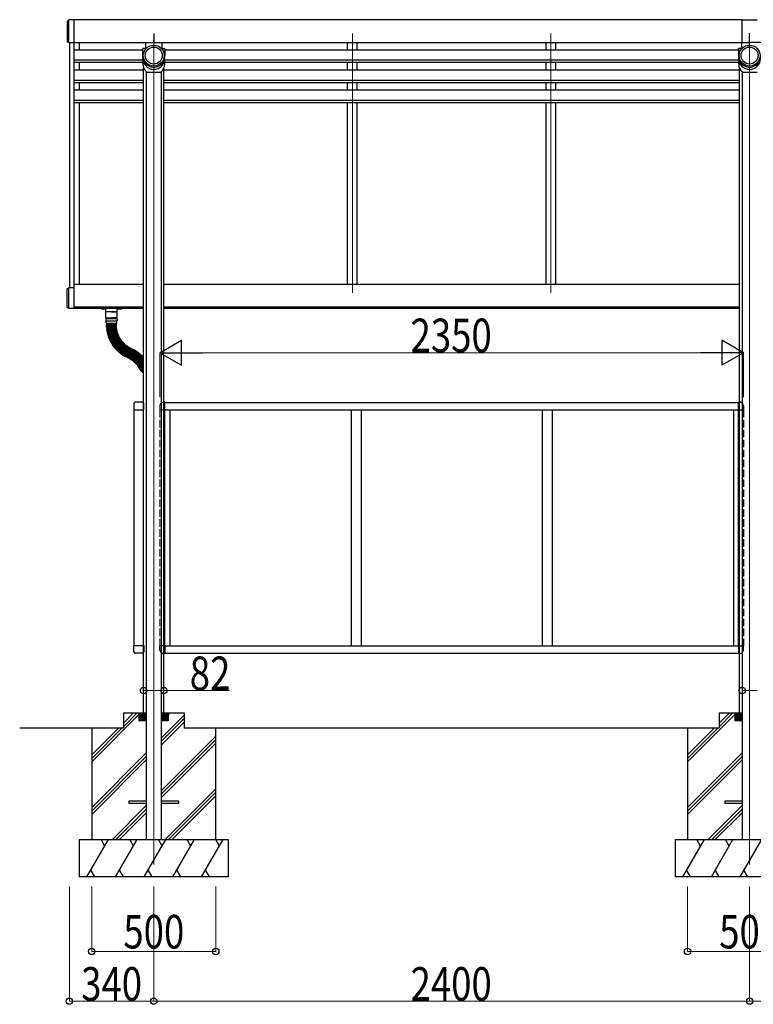
# Model space of a CAD drawing. Units: millimetres. Extents: x 750 to 24840, y 225 to 17385.
# Drawn here: x 9104 to 12059, y 4840 to 8803 of the extents above; entities that cross this region are included whole.
import ezdxf

# ---------------------------------------------------------------- set-up
doc = ezdxf.new("R2010")
doc.units = ezdxf.units.MM
doc.linetypes.add('YCENTER_1', pattern=[13, 10, -1, 1, -1])
doc.linetypes.add('YHIDDEN_1', pattern=[4, 3, -1])
for name, color, linetype, lineweight in [('YKK_12', 2, 'Continuous', 13), ('YKK_13', 4, 'Continuous', 30), ('YKK_A1', 4, 'Continuous', 30), ('YKK_D', 6, 'Continuous', 13), ('ZBLA', 9, 'Continuous', 13)]:
    doc.layers.add(name, color=color, linetype=linetype, lineweight=lineweight)
doc.styles.add('text-b', font='extslim2.shx', dxfattribs={"width": 0.8, "bigfont": 'extfont2.shx'})

msp = doc.modelspace()

# ---------------------------------------------------------------- linework, layer by layer
at = {"layer": 'YKK_12', "ltscale": 20}
for p, q in [((10443.6, 8748.1), (10443.6, 7704.6)), ((11243.6, 8748.1), (11243.6, 7704.6)), ((9643.6, 5403.2), (9643.6, 8711.8)), ((12043.6, 8711.8), (12043.6, 5403.2))]:
    msp.add_line(p, q, dxfattribs=at)
at = {"layer": 'YKK_13'}
for p, q in [((9433.8, 7642.2), (9433.8, 7640.2)), ((9433.8, 7640.2), (9450.8, 7640.2)), ((9450.8, 7628.7), (9450.8, 7642.4)), ((9473.6, 7628.2), (9451.1, 7628.2)), ((9451.1, 7604.2), (9451.1, 7628.2)), ((9496.3, 7628.2), (9451.3, 7628.2)), ((9473.6, 7628.2), (9496.1, 7628.2)), ((9496.1, 7604.2), (9496.1, 7628.2)), ((9496.8, 7628.7), (9496.8, 7642.4)), ((9496.8, 7640.2), (9513.8, 7640.2)), ((9513.8, 7642.2), (9513.8, 7640.2)), ((9496.6, 7599.2), (9450.6, 7599.2)), ((9450.6, 7599.2), (9450.6, 7591.2)), ((9450.6, 7591.2), (9496.6, 7591.2)), ((9452.1, 7603.2), (9473.6, 7603.2)), ((9452.1, 7582.7), (9452.1, 7591.2)), ((9452.6, 7599.2), (9452.6, 7603.2)), ((9452.6, 7603.2), (9494.6, 7603.2)), ((9453.8, 7576.2), (9453.8, 7578.2)), ((9453.8, 7571.2), (9453.8, 7573.2)), ((9493.1, 7580.7), (9454.1, 7580.7)), ((9454.3, 7578.7), (9492.8, 7578.7)), ((9454.3, 7575.7), (9492.8, 7575.7)), ((9454.3, 7573.7), (9492.8, 7573.7)), ((9454.3, 7570.7), (9492.8, 7570.7)), ((9454.4, 7568.9), (9492.8, 7570.2)), ((9456.3, 7580.7), (9456.3, 7578.7)), ((9456.3, 7575.7), (9456.3, 7573.7)), ((9495.1, 7603.2), (9473.6, 7603.2)), ((9490.8, 7580.7), (9490.8, 7578.7)), ((9490.8, 7575.7), (9490.8, 7573.7)), ((9493.3, 7576.2), (9493.3, 7578.2)), ((9493.3, 7571.2), (9493.3, 7573.2)), ((9493.4, 7567.7), (9493.4, 7569.7)), ((9494.6, 7599.2), (9494.6, 7603.2)), ((9495.1, 7582.7), (9495.1, 7591.2)), ((9496.6, 7599.2), (9496.6, 7591.2)), ((9453.9, 7566.4), (9453.9, 7568.4)), ((9454.2, 7561.5), (9454.1, 7563.5)), ((9454.5, 7565.9), (9492.9, 7567.2)), ((9454.7, 7556.6), (9454.5, 7558.6)), ((9454.6, 7564), (9493, 7566.7)), ((9454.8, 7561), (9493.2, 7563.7)), ((9454.9, 7559.2), (9493.2, 7563.2)), ((9455.3, 7551.8), (9455, 7553.8)), ((9455.2, 7556.2), (9493.5, 7560.2)), ((9455.5, 7554.4), (9493.6, 7559.7)), ((9456.1, 7547), (9455.8, 7549)), ((9455.9, 7551.4), (9494, 7556.8)), ((9456.2, 7549.6), (9494.1, 7556.3)), ((9456.7, 7546.6), (9494.6, 7553.3)), ((9457.1, 7542.2), (9456.7, 7544.2)), ((9457.1, 7544.8), (9494.7, 7552.8)), ((9457.7, 7541.9), (9495.3, 7549.9)), ((9458.2, 7537.5), (9457.7, 7539.4)), ((9458.1, 7540.1), (9495.5, 7549.4)), ((9458.8, 7537.1), (9496.2, 7546.5)), ((9459.5, 7532.8), (9459, 7534.7)), ((9459.3, 7535.4), (9496.3, 7546)), ((9460.1, 7532.5), (9497.1, 7543.1)), ((9461, 7528.2), (9460.3, 7530.1)), ((9460.7, 7530.7), (9497.3, 7542.6)), ((9461.6, 7527.8), (9498.2, 7539.7)), ((9462.2, 7526.1), (9498.4, 7539.3)), ((9463.2, 7523.3), (9499.4, 7536.4)), ((9463.9, 7521.5), (9499.6, 7536)), ((9465, 7518.8), (9500.7, 7533.2)), ((9465.7, 7517.1), (9500.9, 7532.7)), ((9467, 7514.3), (9502.1, 7530)), ((9467.7, 7512.6), (9502.3, 7529.5)), ((9493.6, 7564.3), (9493.5, 7566.2)), ((9494, 7560.8), (9493.8, 7562.8)), ((9494.4, 7557.3), (9494.2, 7559.3)), ((9495, 7553.9), (9494.7, 7555.8)), ((9495.7, 7550.5), (9495.3, 7552.4)), ((9496.5, 7547.1), (9496.1, 7549)), ((9497.5, 7543.7), (9496.9, 7545.6)), ((9498.5, 7540.4), (9497.9, 7542.3)), ((9499.7, 7537.1), (9499, 7539)), ((9501, 7533.8), (9500.2, 7535.7)), ((9502.4, 7530.6), (9501.6, 7532.5)), ((9462.6, 7523.6), (9461.9, 7525.5)), ((9464.4, 7519), (9463.6, 7520.9)), ((9466.3, 7514.6), (9465.5, 7516.4)), ((9468.4, 7510.2), (9467.5, 7512)), ((9469.1, 7509.9), (9503.7, 7526.8)), ((9470.6, 7505.9), (9469.7, 7507.6)), ((9469.9, 7508.3), (9503.9, 7526.4)), ((9471.3, 7505.6), (9505.3, 7523.7)), ((9473, 7501.6), (9472, 7503.3)), ((9472.2, 7504), (9505.5, 7523.3)), ((9473.7, 7501.4), (9507, 7520.7)), ((9476.1, 7497.1), (9475, 7498.8)), ((9475, 7498.8), (9476.1, 7497.1)), ((9475.2, 7499.4), (9507.9, 7519.8)), ((9475.2, 7499.4), (9507.9, 7519.8)), ((9476.8, 7496.9), (9509.4, 7517.3)), ((9476.8, 7496.9), (9509.4, 7517.3)), ((9477.8, 7494), (9478.9, 7492.3)), ((9477.9, 7494.7), (9509.8, 7516.2)), ((9479.6, 7492.2), (9511.5, 7513.7)), ((9480.5, 7490), (9481.7, 7488.4)), ((9480.7, 7490.7), (9511.8, 7513.3)), ((9482.4, 7488.2), (9513.6, 7510.9)), ((9483.5, 7486.8), (9513.9, 7510.5)), ((9485.4, 7484.4), (9515.7, 7508.1)), ((9486.5, 7483), (9516, 7507.7)), ((9488.5, 7480.7), (9518, 7505.4)), ((9489.7, 7479.3), (9518.3, 7505)), ((9491.7, 7477), (9520.3, 7502.8)), ((9493, 7475.7), (9520.7, 7502.4)), ((9495, 7473.5), (9522.7, 7500.3)), ((9496.4, 7472.2), (9523.1, 7499.9)), ((9498.5, 7470.1), (9525.3, 7497.8)), ((9499.9, 7468.9), (9525.6, 7497.5)), ((9502.1, 7466.9), (9527.9, 7495.5)), ((9503.9, 7527.5), (9503, 7529.3)), ((9503.5, 7465.6), (9528.2, 7495.1)), ((9505.5, 7524.4), (9504.6, 7526.2)), ((9505.8, 7463.7), (9530.5, 7493.2)), ((9507.2, 7521.4), (9506.2, 7523.1)), ((9507.2, 7462.6), (9530.9, 7492.9)), ((9509.6, 7518), (9508.5, 7519.7)), ((9508.5, 7519.7), (9509.6, 7518)), ((9509.6, 7460.7), (9533.3, 7491)), ((9510.5, 7516.1), (9511.6, 7514.4)), ((9511.1, 7459.6), (9533.7, 7490.7)), ((9512.5, 7513.2), (9513.7, 7511.6)), ((9514.6, 7510.4), (9515.8, 7508.8)), ((9516.7, 7507.6), (9518, 7506.1)), ((9519, 7505), (9520.3, 7503.5)), ((9521.4, 7502.4), (9522.8, 7501)), ((9523.8, 7499.9), (9525.2, 7498.5)), ((9526.3, 7497.5), (9527.8, 7496.2)), ((9528.9, 7495.2), (9530.5, 7493.9)), ((9531.6, 7493), (9533.2, 7491.7)), ((9534.4, 7490.8), (9536, 7489.7)), ((9483.4, 7486.1), (9484.7, 7484.5)), ((9486.5, 7482.3), (9487.8, 7480.7)), ((9489.7, 7478.6), (9491, 7477.1)), ((9493, 7475), (9494.3, 7473.5)), ((9496.4, 7471.5), (9497.8, 7470.1)), ((9499.9, 7468.2), (9501.4, 7466.8)), ((9503.6, 7464.9), (9505.1, 7463.7)), ((9507.3, 7461.9), (9508.9, 7460.6)), ((9511.2, 7458.9), (9512.8, 7457.7)), ((9513.5, 7457.8), (9536.1, 7489)), ((9515, 7456.8), (9536.6, 7488.7)), ((9515.2, 7456.1), (9516.8, 7455)), ((9517.5, 7455.1), (9539, 7487)), ((9519.1, 7454.1), (9539.5, 7486.7)), ((9519.2, 7453.4), (9520.9, 7452.3)), ((9521.6, 7452.5), (9542, 7485.1)), ((9523.2, 7451.5), (9542.4, 7484.9)), ((9523.4, 7450.9), (9525.1, 7449.9)), ((9525.8, 7450), (9545, 7483.4)), ((9527.4, 7449.1), (9545.5, 7483.1)), ((9530.1, 7447.7), (9548.1, 7481.7)), ((9531.7, 7446.9), (9548.6, 7481.5)), ((9534.4, 7445.6), (9551.3, 7480.2)), ((9536.2, 7444.7), (9553.1, 7479.3)), ((9553.1, 7479.3), (9536.2, 7444.7)), ((9537.2, 7488.8), (9538.9, 7487.7)), ((9538.9, 7443.4), (9555.8, 7478)), ((9555.8, 7478), (9538.9, 7443.4)), ((9540.2, 7486.9), (9541.8, 7485.8)), ((9557.6, 7477.1), (9540.7, 7442.5)), ((9543.1, 7485.1), (9544.9, 7484.1)), ((9560.3, 7475.8), (9543.4, 7441.2)), ((9561.9, 7475), (9543.8, 7441)), ((9546.2, 7483.3), (9547.9, 7482.4)), ((9564.6, 7473.5), (9546.5, 7439.5)), ((9566.2, 7472.6), (9546.9, 7439.3)), ((9549.3, 7481.7), (9551.1, 7480.8)), ((9568.8, 7471.1), (9549.5, 7437.8)), ((9570.4, 7470.2), (9550, 7437.5)), ((9552.2, 7477.5), (9550.4, 7478.4)), ((9572.9, 7468.6), (9552.5, 7436)), ((9574.5, 7467.6), (9552.9, 7435.7)), ((9553.8, 7479.5), (9555.5, 7478.7)), ((9555.5, 7478.7), (9553.8, 7479.5)), ((9556, 7475.7), (9554.9, 7476.2)), ((9554.9, 7476.2), (9556.7, 7475.3)), ((9577, 7465.9), (9555.4, 7434)), ((9578.5, 7464.9), (9555.9, 7433.7)), ((9560, 7476.5), (9558.2, 7477.3)), ((9580.9, 7463.1), (9558.3, 7431.9)), ((9582.4, 7462), (9558.7, 7431.6)), ((9584.8, 7460.1), (9561, 7429.8)), ((9586.2, 7459), (9561.4, 7429.5)), ((9564.4, 7474.2), (9562.6, 7475.2)), ((9588.5, 7457), (9563.7, 7427.5)), ((9589.9, 7455.8), (9564.1, 7427.2)), ((9592.1, 7453.8), (9566.4, 7425.2)), ((9593.5, 7452.5), (9566.7, 7424.9)), ((9568.6, 7471.8), (9566.9, 7472.8)), ((9595.6, 7450.5), (9568.9, 7422.8)), ((9572.8, 7469.3), (9571.1, 7470.4)), ((9576.8, 7466.6), (9575.2, 7467.7)), ((9580.8, 7463.8), (9579.2, 7465)), ((9584.7, 7460.8), (9583.1, 7462.1)), ((9588.4, 7457.7), (9586.9, 7459)), ((9592.1, 7454.5), (9590.6, 7455.9)), ((9595.6, 7451.2), (9594.2, 7452.6)), ((9527.6, 7448.5), (9529.4, 7447.5)), ((9531.9, 7446.2), (9533.7, 7445.3)), ((9537.1, 7446.5), (9535.3, 7447.4)), ((9536, 7447), (9537.1, 7446.5)), ((9536.4, 7444), (9538.2, 7443.2)), ((9538.2, 7443.2), (9536.4, 7444)), ((9539.8, 7445.2), (9541.6, 7444.3)), ((9542.7, 7441), (9540.9, 7441.8)), ((9545.8, 7439.3), (9544.1, 7440.3)), ((9548.9, 7437.6), (9547.1, 7438.6)), ((9551.8, 7435.8), (9550.1, 7436.9)), ((9554.7, 7433.9), (9553.1, 7435)), ((9557.6, 7431.8), (9556, 7433)), ((9560.3, 7429.7), (9558.8, 7430.9)), ((9563, 7427.5), (9561.5, 7428.8)), ((9565.6, 7425.2), (9564.2, 7426.5)), ((9568.2, 7422.8), (9566.7, 7424.1)), ((9596.9, 7449.2), (9569.2, 7422.4)), ((9570.6, 7420.3), (9569.2, 7421.7)), ((9599, 7447), (9571.3, 7420.3)), ((9573, 7417.7), (9571.6, 7419.2)), ((9600.3, 7445.7), (9571.7, 7419.9)), ((9602.4, 7443.5), (9573.7, 7417.7)), ((9602.6, 7441.2), (9574, 7417.3)), ((9575.2, 7415), (9574, 7416.6)), ((9602.6, 7437.3), (9575.9, 7415)), ((9577.4, 7412.3), (9576.2, 7413.9)), ((9602.6, 7435.1), (9576.3, 7414.6)), ((9602.6, 7431.3), (9578.1, 7412.2)), ((9579.5, 7409.5), (9578.3, 7411.1)), ((9602.6, 7429.4), (9578.4, 7411.8)), ((9602.6, 7425.7), (9580.2, 7409.4)), ((9602.6, 7423.9), (9580.5, 7409)), ((9602.6, 7420.3), (9582.1, 7406.5)), ((9582.5, 7405.4), (9602.6, 7417.9)), ((9584.1, 7402.8), (9602.6, 7414.4)), ((9585.3, 7400.6), (9602.6, 7412.3)), ((9599, 7447.7), (9597.6, 7449.1)), ((9602.4, 7444.2), (9601, 7445.6)), ((9581.5, 7406.6), (9580.3, 7408.3)), ((9583.4, 7403), (9582.4, 7404.7)), ((9582.4, 7404.7), (9583.4, 7403)), ((9585.1, 7399.9), (9586.2, 7398.3)), ((9586.9, 7398.1), (9602.6, 7408.7)), ((9587.9, 7395.9), (9589.1, 7394.3)), ((9588, 7396.6), (9602.6, 7407.2)), ((9589.8, 7394.2), (9602.6, 7403.5)), ((9590.8, 7392), (9592, 7390.4)), ((9590.9, 7392.7), (9602.6, 7401.9)), ((9592.7, 7390.3), (9602.6, 7398)), ((9593.8, 7388.2), (9595.1, 7386.7)), ((9593.9, 7388.9), (9602.6, 7396.2)), ((9595.8, 7386.6), (9602.6, 7392.3)), ((9597, 7385.2), (9602.6, 7390.2)), ((9597, 7384.5), (9598.3, 7383)), ((9599, 7383), (9602.6, 7386.2)), ((9613.6, 5657.7), (9543.6, 5657.7)), ((9543.6, 5657.7), (9543.6, 5648.7)), ((9613.6, 5648.7), (9543.6, 5648.7)), ((9743.6, 5657.7), (9673.6, 5657.7)), ((9743.6, 5648.7), (9673.6, 5648.7)), ((9743.6, 5657.7), (9743.6, 5648.7)), ((12013.6, 5657.7), (11943.6, 5657.7)), ((11943.6, 5657.7), (11943.6, 5648.7)), ((12013.6, 5648.7), (11943.6, 5648.7))]:
    msp.add_line(p, q, dxfattribs=at)
for centre, radius, start, end in [((9451.3, 7628.7), 0.5, 180.0004, 270), ((9496.3, 7628.7), 0.5, 270, 0.0004), ((9452.1, 7604.2), 1, 180.0004, 270), ((9454.1, 7582.7), 2, 180.0004, 270.0004), ((9454.3, 7578.2), 0.5, 90, 180.0004), ((9454.3, 7576.2), 0.5, 180.0004, 270), ((9454.3, 7573.2), 0.5, 90, 180.0004), ((9454.3, 7571.2), 0.5, 180.0004, 270), ((9593.3, 7572.2), 137, 180.6277, 181.3731), ((9593.3, 7572.2), 102.5, 180.8389, 181.1619), ((9492.8, 7578.2), 0.5, 0.0004, 90), ((9492.8, 7576.2), 0.5, 270, 0.0004), ((9492.8, 7573.2), 0.5, 0.0004, 90), ((9492.8, 7571.2), 0.5, 270, 0.0004), ((9492.9, 7569.7), 0.5, 2.0004, 92.0004), ((9493.1, 7582.7), 2, 270.0004, 0.0004), ((9495.1, 7604.2), 1, 270, 0.0004), ((9454.4, 7568.4), 0.5, 92.0004, 182.0004), ((9454.4, 7566.4), 0.5, 182.0004, 272.0004), ((9454.6, 7563.5), 0.5, 94.0004, 184.0004), ((9454.7, 7561.5), 0.5, 184.0004, 274.0004), ((9455, 7558.7), 0.5, 96.0004, 186.0004), ((9455.2, 7556.7), 0.5, 186.0004, 276.0004), ((9455.5, 7553.9), 0.5, 98.0004, 188.0004), ((9455.8, 7551.9), 0.5, 188.0004, 278.0004), ((9456.3, 7549.1), 0.5, 100.0004, 190.0004), ((9456.6, 7547.1), 0.5, 190.0004, 280.0004), ((9593.3, 7572.2), 137, 182.6277, 183.3731), ((9457.2, 7544.3), 0.5, 102.0004, 192.0004), ((9593.3, 7572.2), 137, 184.6277, 185.3731), ((9457.6, 7542.3), 0.5, 192.0004, 282.0004), ((9593.3, 7572.2), 137, 186.6277, 187.3731), ((9458.2, 7539.6), 0.5, 104.0004, 194.0004), ((9593.3, 7572.2), 137, 188.6277, 189.3731), ((9458.7, 7537.6), 0.5, 194.0004, 284.0004), ((9593.3, 7572.2), 137, 190.6277, 191.3731), ((9459.4, 7534.9), 0.5, 106.0004, 196.0004), ((9460, 7533), 0.5, 196.0004, 286.0004), ((9593.3, 7572.2), 137, 192.6277, 193.3731), ((9460.8, 7530.2), 0.5, 108.0004, 198.0004), ((9593.3, 7572.2), 137, 194.6277, 195.3731), ((9593.3, 7572.2), 137, 196.6277, 197.3731), ((9593.3, 7572.2), 102.5, 182.8389, 183.1619), ((9593.3, 7572.2), 102.5, 184.8389, 185.1619), ((9593.3, 7572.2), 102.5, 186.8389, 187.1619), ((9593.3, 7572.2), 102.5, 188.8389, 189.1619), ((9593.3, 7572.2), 102.5, 190.8389, 191.1619), ((9492.9, 7567.7), 0.5, 272.0004, 2.0004), ((9493, 7566.2), 0.5, 4.0004, 94.0004), ((9493.1, 7564.2), 0.5, 274.0004, 4.0004), ((9493.3, 7562.7), 0.5, 6.0004, 96.0004), ((9593.3, 7572.2), 102.5, 192.8389, 193.1619), ((9493.5, 7560.7), 0.5, 276.0004, 6.0004), ((9493.7, 7559.2), 0.5, 8.0004, 98.0004), ((9493.9, 7557.2), 0.5, 278.0004, 8.0004), ((9494.2, 7555.8), 0.5, 10.0004, 100.0004), ((9593.3, 7572.2), 102.5, 194.8389, 195.1619), ((9494.5, 7553.8), 0.5, 280.0004, 10.0004), ((9494.8, 7552.3), 0.5, 12.0004, 102.0004), ((9593.3, 7572.2), 102.5, 196.8389, 197.1619), ((9495.2, 7550.4), 0.5, 282.0004, 12.0004), ((9495.6, 7548.9), 0.5, 14.0004, 104.0004), ((9496.1, 7546.9), 0.5, 284.0004, 14.0004), ((9496.4, 7545.5), 0.5, 16.0004, 106.0004), ((9593.3, 7572.2), 102.5, 198.8389, 199.1619), ((9497, 7543.6), 0.5, 286.0004, 16.0004), ((9497.4, 7542.1), 0.5, 18.0004, 108.0004), ((9593.3, 7572.2), 102.5, 200.8389, 201.1619), ((9498.1, 7540.2), 0.5, 288.0004, 18.0004), ((9498.5, 7538.8), 0.5, 20.0004, 110.0004), ((9593.3, 7572.2), 102.5, 202.8389, 203.1619), ((9499.2, 7536.9), 0.5, 290.0004, 20.0004), ((9499.8, 7535.5), 0.5, 22.0004, 112.0004), ((9500.5, 7533.7), 0.5, 292.0004, 22.0004), ((9501.1, 7532.3), 0.5, 24.0004, 114.0004), ((9501.9, 7530.4), 0.5, 294.0004, 24.0004), ((9502.6, 7529.1), 0.5, 26.0004, 116.0004), ((9461.4, 7528.3), 0.5, 198.0004, 288.0004), ((9462.4, 7525.6), 0.5, 110.0004, 200.0004), ((9463.1, 7523.7), 0.5, 200.0004, 290.0004), ((9593.3, 7572.2), 137, 198.6277, 199.3731), ((9464.1, 7521.1), 0.5, 112.0004, 202.0004), ((9464.8, 7519.2), 0.5, 202.0004, 292.0004), ((9593.3, 7572.2), 137, 200.6277, 201.3731), ((9465.9, 7516.6), 0.5, 114.0004, 204.0004), ((9466.8, 7514.8), 0.5, 204.0004, 294.0004), ((9593.3, 7572.2), 137, 202.6277, 203.3731), ((9468, 7512.2), 0.5, 116.0004, 206.0004), ((9468.8, 7510.4), 0.5, 206.0004, 296.0004), ((9593.3, 7572.2), 137, 204.6277, 205.3731), ((9470.1, 7507.9), 0.5, 118.0004, 208.0004), ((9471.1, 7506.1), 0.5, 208.0004, 298.0004), ((9593.3, 7572.2), 137, 206.6277, 207.3731), ((9472.5, 7503.6), 0.5, 120.0004, 210.0004), ((9473.5, 7501.9), 0.5, 210.0004, 300.0004), ((9593.3, 7572.2), 137, 208.6277, 209.3731), ((9475.5, 7499), 0.5, 122.0004, 212.0004), ((9475.5, 7499), 0.5, 122.0004, 212.0004), ((9593.3, 7572.2), 137, 210.6277, 211.6353), ((9476.5, 7497.3), 0.5, 212.0004, 302.0004), ((9476.5, 7497.3), 0.5, 212.0004, 302.0004), ((9390.6, 7445.6), 102.5, 32.4881, 32.8116), ((9478.2, 7494.3), 0.5, 124.0004, 214.0004), ((9594, 7571.2), 137, 212.3655, 213.3731), ((9391.3, 7444.5), 102.5, 31.1892, 31.5127), ((9479.3, 7492.6), 0.5, 214.0004, 304.0004), ((9481, 7490.3), 0.5, 126.0004, 216.0004), ((9594, 7571.2), 137, 214.6277, 215.3731), ((9593.3, 7572.2), 102.5, 204.8389, 205.1619), ((9593.3, 7572.2), 102.5, 206.8389, 207.1619), ((9593.3, 7572.2), 102.5, 208.8389, 209.1619), ((9503.4, 7527.3), 0.5, 296.0004, 26.0004), ((9504.1, 7525.9), 0.5, 28.0004, 118.0004), ((9505.1, 7524.2), 0.5, 298.0004, 28.0004), ((9593.3, 7572.2), 102.5, 210.8389, 211.5124), ((9505.8, 7522.8), 0.5, 30.0004, 120.0004), ((9506.8, 7521.1), 0.5, 300.0004, 30.0004), ((9594, 7571.2), 102.5, 212.4884, 213.1619), ((9508.1, 7519.4), 0.5, 32.0004, 122.0004), ((9508.1, 7519.4), 0.5, 32.0004, 122.0004), ((9509.2, 7517.7), 0.5, 302.0004, 32.0004), ((9509.2, 7517.7), 0.5, 302.0004, 32.0004), ((9510.1, 7515.8), 0.5, 34.0004, 124.0004), ((9594, 7571.2), 102.5, 214.8389, 215.1619), ((9511.2, 7514.1), 0.5, 304.0004, 34.0004), ((9512.1, 7512.9), 0.5, 36.0004, 126.0004), ((9594, 7571.2), 102.5, 216.8389, 217.1619), ((9513.3, 7511.3), 0.5, 306.0004, 36.0004), ((9514.2, 7510.1), 0.5, 38.0004, 128.0004), ((9594, 7571.2), 102.5, 218.8389, 219.1619), ((9515.4, 7508.5), 0.5, 308.0004, 38.0004), ((9516.4, 7507.3), 0.5, 40.0004, 130.0004), ((9594, 7571.2), 102.5, 220.8389, 221.1619), ((9517.6, 7505.8), 0.5, 310.0004, 40.0004), ((9518.6, 7504.7), 0.5, 42.0004, 132.0004), ((9594, 7571.2), 102.5, 222.8389, 223.1619), ((9520, 7503.2), 0.5, 312.0004, 42.0004), ((9521, 7502.1), 0.5, 44.0004, 134.0004), ((9594, 7571.2), 102.5, 224.8389, 225.1619), ((9522.4, 7500.6), 0.5, 314.0004, 44.0004), ((9523.5, 7499.6), 0.5, 46.0004, 136.0004), ((9594, 7571.2), 102.5, 226.8389, 227.1619), ((9524.9, 7498.2), 0.5, 316.0004, 46.0004), ((9526, 7497.1), 0.5, 48.0004, 138.0004), ((9594, 7571.2), 102.5, 228.8389, 229.1619), ((9527.5, 7495.8), 0.5, 318.0004, 48.0004), ((9528.6, 7494.8), 0.5, 50.0004, 140.0004), ((9594, 7571.2), 102.5, 230.8389, 231.1619), ((9530.2, 7493.5), 0.5, 320.0004, 50.0004), ((9531.3, 7492.6), 0.5, 52.0004, 142.0004), ((9532.9, 7491.4), 0.5, 322.0004, 52.0004), ((9534.1, 7490.4), 0.5, 54.0004, 144.0004), ((9482.1, 7488.7), 0.5, 216.0004, 306.0004), ((9483.8, 7486.4), 0.5, 128.0004, 218.0004), ((9594, 7571.2), 137, 216.6277, 217.3731), ((9485.1, 7484.8), 0.5, 218.0004, 308.0004), ((9486.9, 7482.6), 0.5, 130.0004, 220.0004), ((9594, 7571.2), 137, 218.6277, 219.3731), ((9488.2, 7481), 0.5, 220.0004, 310.0004), ((9490, 7478.9), 0.5, 132.0004, 222.0004), ((9594, 7571.2), 137, 220.6277, 221.3731), ((9491.4, 7477.4), 0.5, 222.0004, 312.0004), ((9493.3, 7475.3), 0.5, 134.0004, 224.0004), ((9594, 7571.2), 137, 222.6277, 223.3731), ((9494.7, 7473.9), 0.5, 224.0004, 314.0004), ((9496.7, 7471.9), 0.5, 136.0004, 226.0004), ((9594, 7571.2), 137, 224.6277, 225.3731), ((9498.2, 7470.5), 0.5, 226.0004, 316.0004), ((9500.2, 7468.5), 0.5, 138.0004, 228.0004), ((9594, 7571.2), 137, 226.6277, 227.3731), ((9501.7, 7467.2), 0.5, 228.0004, 318.0004), ((9594, 7571.2), 137, 228.6277, 229.3731), ((9503.9, 7465.3), 0.5, 140.0004, 230.0004), ((9505.4, 7464), 0.5, 230.0004, 320.0004), ((9594, 7571.2), 137, 230.6277, 231.3731), ((9507.6, 7462.2), 0.5, 142.0004, 232.0004), ((9509.2, 7461), 0.5, 232.0004, 322.0004), ((9594, 7571.2), 137, 232.6277, 233.3731), ((9511.5, 7459.3), 0.5, 144.0004, 234.0004), ((9513.1, 7458.1), 0.5, 234.0004, 324.0004), ((9594, 7571.2), 137, 234.6277, 235.3731), ((9515.4, 7456.5), 0.5, 146.0004, 236.0004), ((9517.1, 7455.4), 0.5, 236.0004, 326.0004), ((9594, 7571.2), 137, 236.6277, 237.3731), ((9519.5, 7453.8), 0.5, 148.0004, 238.0004), ((9521.2, 7452.8), 0.5, 238.0004, 328.0004), ((9594, 7571.2), 137, 238.6277, 239.3731), ((9523.6, 7451.3), 0.5, 150.0004, 240.0004), ((9594, 7571.2), 137, 240.6277, 241.3731), ((9594, 7571.2), 102.5, 232.8389, 233.1619), ((9594, 7571.2), 102.5, 234.8389, 235.1619), ((9535.7, 7489.3), 0.5, 324.0004, 54.0004), ((9537, 7488.4), 0.5, 56.0004, 146.0004), ((9594, 7571.2), 102.5, 236.8389, 237.1619), ((9538.6, 7487.3), 0.5, 326.0004, 56.0004), ((9539.9, 7486.5), 0.5, 58.0004, 148.0004), ((9594, 7571.2), 102.5, 238.8389, 239.1619), ((9541.6, 7485.4), 0.5, 328.0004, 58.0004), ((9542.9, 7484.6), 0.5, 60.0004, 150.0004), ((9594, 7571.2), 102.5, 240.8389, 241.1619), ((9544.6, 7483.6), 0.5, 330.0004, 60.0004), ((9545.9, 7482.9), 0.5, 62.0004, 152.0004), ((9594, 7571.2), 102.5, 242.8389, 243.1619), ((9547.7, 7482), 0.5, 332.0004, 62.0004), ((9549, 7481.3), 0.5, 64.0004, 154.0004), ((9550.8, 7480.4), 0.5, 334.0004, 64.0004), ((9553.5, 7479.1), 0.5, 64.0004, 154.0004), ((9553.5, 7479.1), 0.5, 64.0004, 154.0004), ((9555.3, 7478.2), 0.5, 334.0004, 64.0004), ((9555.3, 7478.2), 0.5, 334.0004, 64.0004), ((9558, 7476.9), 0.5, 64.0004, 154.0004), ((9498, 7351.5), 137, 62.6277, 63.3731), ((9559.8, 7476), 0.5, 334.0004, 64.0004), ((9562.4, 7474.7), 0.5, 62.0004, 152.0004), ((9498, 7351.5), 137, 60.6277, 61.3731), ((9564.1, 7473.8), 0.5, 332.0004, 62.0004), ((9566.6, 7472.4), 0.5, 60.0004, 150.0004), ((9498, 7351.5), 137, 58.6277, 59.3731), ((9568.4, 7471.4), 0.5, 330.0004, 60.0004), ((9570.8, 7469.9), 0.5, 58.0004, 148.0004), ((9498, 7351.5), 137, 56.6277, 57.3731), ((9572.5, 7468.9), 0.5, 328.0004, 58.0004), ((9574.9, 7467.3), 0.5, 56.0004, 146.0004), ((9498, 7351.5), 137, 54.6277, 55.3731), ((9576.5, 7466.2), 0.5, 326.0004, 56.0004), ((9578.9, 7464.6), 0.5, 54.0004, 144.0004), ((9498, 7351.5), 137, 52.6277, 53.3731), ((9580.5, 7463.4), 0.5, 324.0004, 54.0004), ((9582.8, 7461.7), 0.5, 52.0004, 142.0004), ((9498, 7351.5), 137, 50.6277, 51.3731), ((9584.4, 7460.4), 0.5, 322.0004, 52.0004), ((9586.6, 7458.6), 0.5, 50.0004, 140.0004), ((9498, 7351.5), 137, 48.6277, 49.3731), ((9588.1, 7457.4), 0.5, 320.0004, 50.0004), ((9590.3, 7455.5), 0.5, 48.0004, 138.0004), ((9498, 7351.5), 137, 46.6277, 47.3731), ((9591.7, 7454.1), 0.5, 318.0004, 48.0004), ((9593.8, 7452.2), 0.5, 46.0004, 136.0004), ((9595.3, 7450.8), 0.5, 316.0004, 46.0004), ((9525.4, 7450.3), 0.5, 240.0004, 330.0004), ((9527.9, 7448.9), 0.5, 152.0004, 242.0004), ((9529.6, 7448), 0.5, 242.0004, 332.0004), ((9594, 7571.2), 137, 242.6277, 243.3731), ((9532.2, 7446.7), 0.5, 154.0004, 244.0004), ((9534, 7445.8), 0.5, 244.0004, 334.0004), ((9536.7, 7444.5), 0.5, 154.0004, 244.0004), ((9536.7, 7444.5), 0.5, 154.0004, 244.0004), ((9538.5, 7443.6), 0.5, 244.0004, 334.0004), ((9538.5, 7443.6), 0.5, 244.0004, 334.0004), ((9541.1, 7442.3), 0.5, 154.0004, 244.0004), ((9542.9, 7441.4), 0.5, 244.0004, 334.0004), ((9544.3, 7440.7), 0.5, 152.0004, 242.0004), ((9498, 7351.5), 102.5, 62.8389, 63.1619), ((9546.1, 7439.8), 0.5, 242.0004, 332.0004), ((9547.4, 7439.1), 0.5, 150.0004, 240.0004), ((9498, 7351.5), 102.5, 60.8389, 61.1619), ((9549.1, 7438.1), 0.5, 240.0004, 330.0004), ((9550.4, 7437.3), 0.5, 148.0004, 238.0004), ((9498, 7351.5), 102.5, 58.8389, 59.1619), ((9552.1, 7436.2), 0.5, 238.0004, 328.0004), ((9553.4, 7435.4), 0.5, 146.0004, 236.0004), ((9498, 7351.5), 102.5, 56.8389, 57.1619), ((9555, 7434.3), 0.5, 236.0004, 326.0004), ((9556.3, 7433.4), 0.5, 144.0004, 234.0004), ((9498, 7351.5), 102.5, 54.8389, 55.1619), ((9557.9, 7432.2), 0.5, 234.0004, 324.0004), ((9559.1, 7431.3), 0.5, 142.0004, 232.0004), ((9498, 7351.5), 102.5, 52.8389, 53.1619), ((9560.7, 7430.1), 0.5, 232.0004, 322.0004), ((9561.8, 7429.1), 0.5, 140.0004, 230.0004), ((9498, 7351.5), 102.5, 50.8389, 51.1619), ((9563.4, 7427.9), 0.5, 230.0004, 320.0004), ((9564.5, 7426.9), 0.5, 138.0004, 228.0004), ((9498, 7351.5), 102.5, 48.8389, 49.1619), ((9566, 7425.5), 0.5, 228.0004, 318.0004), ((9567.1, 7424.5), 0.5, 136.0004, 226.0004), ((9498, 7351.5), 102.5, 46.8389, 47.1619), ((9568.5, 7423.1), 0.5, 226.0004, 316.0004), ((9569.6, 7422.1), 0.5, 134.0004, 224.0004), ((9498, 7351.5), 102.5, 44.8389, 45.1619), ((9571, 7420.6), 0.5, 224.0004, 314.0004), ((9572, 7419.5), 0.5, 132.0004, 222.0004), ((9498, 7351.5), 102.5, 42.8389, 43.1619), ((9573.3, 7418), 0.5, 222.0004, 312.0004), ((9574.3, 7416.9), 0.5, 130.0004, 220.0004), ((9498, 7351.5), 102.5, 40.8389, 41.1619), ((9575.6, 7415.4), 0.5, 220.0004, 310.0004), ((9576.6, 7414.2), 0.5, 128.0004, 218.0004), ((9577.8, 7412.6), 0.5, 218.0004, 308.0004), ((9498, 7351.5), 102.5, 38.8389, 39.1619), ((9578.7, 7411.4), 0.5, 126.0004, 216.0004), ((9498, 7351.5), 102.5, 36.8389, 37.1619), ((9498, 7351.5), 137, 44.6277, 45.3731), ((9597.3, 7448.8), 0.5, 44.0004, 134.0004), ((9498, 7351.5), 137, 42.6277, 43.3731), ((9598.7, 7447.4), 0.5, 314.0004, 44.0004), ((9600.6, 7445.3), 0.5, 44.0004, 132.0004), ((9602, 7443.8), 0.5, 312.0004, 44.0004), ((9579.9, 7409.8), 0.5, 216.0004, 306.0004), ((9580.8, 7408.5), 0.5, 124.0004, 214.0004), ((9581.9, 7406.9), 0.5, 214.0004, 304.0004), ((9498, 7351.5), 102.5, 34.8389, 35.1619), ((9582.8, 7405), 0.5, 122.0004, 212.0004), ((9582.8, 7405), 0.5, 122.0004, 212.0004), ((9583.9, 7403.3), 0.5, 212.0004, 302.0004), ((9583.9, 7403.3), 0.5, 212.0004, 302.0004), ((9498, 7351.5), 102.5, 32.4884, 33.1619), ((9498, 7351.5), 102.5, 32.4881, 32.8116), ((9585.5, 7400.2), 0.5, 124.0004, 214.0004), ((9701.3, 7477.1), 137, 212.3655, 213.3731), ((9586.7, 7398.5), 0.5, 214.0004, 304.0004), ((9588.3, 7396.2), 0.5, 126.0004, 216.0004), ((9701.3, 7477.1), 137, 214.6277, 215.3731), ((9589.5, 7394.6), 0.5, 216.0004, 306.0004), ((9591.2, 7392.3), 0.5, 128.0004, 218.0004), ((9701.3, 7477.1), 137, 216.6277, 217.3731), ((9592.4, 7390.7), 0.5, 218.0004, 308.0004), ((9594.2, 7388.5), 0.5, 130.0004, 220.0004), ((9701.3, 7477.1), 137, 218.6277, 219.3731), ((9595.5, 7387), 0.5, 220.0004, 310.0004), ((9597.4, 7384.8), 0.5, 132.0004, 222.0004), ((9701.3, 7477.1), 137, 220.6277, 221.3731), ((9598.7, 7383.4), 0.5, 222.0004, 312.0004)]:
    msp.add_arc(centre, radius, start, end, dxfattribs=at)
at = {"layer": 'YKK_A1', "linetype": 'Continuous', "ltscale": 0.5}
for p, q in [((9294.6, 8799.2), (9294.6, 8714.8)), ((9294.6, 8799.2), (9299.6, 8799.2)), ((9299.6, 8802.2), (9299.6, 8711.8)), ((12013.6, 8802.2), (9299.6, 8802.2)), ((9323.6, 7737.2), (9323.6, 8802.2)), ((12013.6, 8711.8), (12013.6, 8803.4)), ((12013.6, 8803.4), (12073.6, 8803.4)), ((9294.6, 8714.8), (9299.6, 8714.8)), ((9299.6, 8711.8), (12047.4, 8711.8)), ((9303.6, 8711.8), (9303.6, 7724.2)), ((9323.6, 8682.7), (9598.4, 8682.7)), ((9343.6, 8711.8), (9343.6, 8682.7)), ((9598.4, 8684.5), (9598.4, 8659)), ((9598.5, 8684.8), (9599.2, 8687)), ((9609.6, 8687.7), (9600.1, 8687.7)), ((9610.6, 8711.8), (9610.6, 8688.7)), ((9676.6, 8711.8), (9676.6, 8688.7)), ((9677.6, 8687.7), (9687.1, 8687.7)), ((9688.7, 8684.8), (9688, 8687)), ((9688.7, 8684.5), (9688.7, 8659)), ((9688.7, 8682.7), (11998.4, 8682.7)), ((10423.6, 8682.7), (10423.6, 8711.8)), ((10463.6, 8682.7), (10463.6, 8711.8)), ((11223.6, 8682.7), (11223.6, 8711.8)), ((11263.6, 8682.7), (11263.6, 8711.8)), ((11998.4, 8684.5), (11998.4, 8659)), ((11998.5, 8684.8), (11999.2, 8687)), ((12009.6, 8687.7), (12000.1, 8687.7)), ((12010.6, 8711.8), (12010.6, 8688.7)), ((14787.6, 8711.8), (12047.4, 8711.8)), ((9323.6, 8641.4), (9599.6, 8641.4)), ((9599.6, 8625.4), (9599.6, 8647.2)), ((9599.6, 8647.2), (9599.9, 8647.2)), ((9602.6, 8631.3), (9602.6, 8639.4)), ((9684.6, 8631.3), (9684.6, 8639.4)), ((9687.6, 8647.2), (9687.3, 8647.2)), ((9687.6, 8625.4), (9687.6, 8647.2)), ((9687.6, 8641.4), (11999.6, 8641.4)), ((11999.6, 8625.4), (11999.6, 8647.2)), ((11999.6, 8647.2), (11999.9, 8647.2)), ((12002.6, 8631.3), (12002.6, 8639.4)), ((9323.6, 8631.9), (9599.6, 8631.9)), ((9323.6, 8601.7), (9602, 8601.7)), ((9343.6, 8631.9), (9343.6, 8601.7)), ((9602.6, 6013.2), (9602.6, 8609.4)), ((9684.6, 6013.2), (9684.6, 8609.4)), ((9685.1, 8601.7), (12002, 8601.7)), ((9687.6, 8631.9), (11999.6, 8631.9)), ((10423.6, 8601.7), (10423.6, 8631.9)), ((10463.6, 8601.7), (10463.6, 8631.9)), ((11223.6, 8601.7), (11223.6, 8631.9)), ((11263.6, 8601.7), (11263.6, 8631.9)), ((12002.6, 6013.2), (12002.6, 8609.4)), ((9323.6, 8560.3), (9602.6, 8560.3)), ((9613.6, 8591.6), (9673.6, 8591.6)), ((9684.6, 8560.3), (12002.6, 8560.3)), ((12013.6, 8591.6), (12073.6, 8591.6)), ((9323.6, 8550.9), (9602.6, 8550.9)), ((9323.6, 8520.7), (9602, 8520.7)), ((9343.6, 8550.9), (9343.6, 8520.7)), ((9684.6, 8550.9), (12002.6, 8550.9)), ((9685.1, 8520.7), (12002, 8520.7)), ((10423.6, 8520.7), (10423.6, 8550.9)), ((10463.6, 8520.7), (10463.6, 8550.9)), ((11223.6, 8520.7), (11223.6, 8550.9)), ((11263.6, 8520.7), (11263.6, 8550.9)), ((9323.6, 8479.3), (9602.6, 8479.3)), ((9323.6, 8469.9), (9602.6, 8469.9)), ((9343.6, 8469.9), (9343.6, 7737.2)), ((9684.6, 8479.3), (12002.6, 8479.3)), ((9684.6, 8469.9), (12002.6, 8469.9)), ((10423.6, 7737.2), (10423.6, 8469.9)), ((10463.6, 7737.2), (10463.6, 8469.9)), ((11223.6, 7737.2), (11223.6, 8469.9)), ((11263.6, 7737.2), (11263.6, 8469.9)), ((9323.6, 7642.2), (9323.6, 7737.2)), ((9602.6, 7737.2), (9323.6, 7737.2)), ((12002.6, 7737.2), (9684.6, 7737.2)), ((9294.6, 7645.2), (9294.6, 7721.2)), ((9294.6, 7721.2), (9299.6, 7721.2)), ((9323.6, 7724.2), (9299.6, 7724.2)), ((9299.6, 7724.2), (9299.6, 7642.2)), ((9294.6, 7645.2), (9299.6, 7645.2)), ((9299.6, 7642.2), (9602.6, 7642.2)), ((9323.6, 7647.2), (9602.6, 7647.2)), ((9684.6, 7647.2), (12002.6, 7647.2)), ((9684.6, 7642.2), (12002.6, 7642.2)), ((9563.9, 7258.3), (9563.9, 7232.6)), ((9597.8, 7263.8), (9569.4, 7263.8)), ((9603.3, 7232.6), (9603.3, 7258.3)), ((9688.8, 7263.8), (9684.6, 7263.8)), ((9688.8, 7232.6), (9688.8, 7263.8)), ((9688.8, 7263.2), (11998.3, 7263.2)), ((11998.3, 7232.6), (11998.3, 7263.8)), ((11998.3, 7263.8), (12003.8, 7263.8)), ((9563.9, 7232.6), (9603.3, 7232.6)), ((9564.6, 6284.4), (9564.6, 7232.6)), ((9602.6, 6284.4), (9602.6, 7221.9)), ((9688.8, 7232.6), (9684.6, 7232.6)), ((9688.6, 6283.8), (9688.6, 7232.6)), ((9688.8, 7233.2), (11998.3, 7233.2)), ((9708.6, 7233.2), (9708.6, 6283.2)), ((10438.6, 7233.2), (10438.6, 6283.2)), ((10478.6, 7233.2), (10478.6, 6283.2)), ((11208.6, 7233.2), (11208.6, 6283.2)), ((11248.6, 7233.2), (11248.6, 6283.2)), ((11978.6, 7233.2), (11978.6, 6283.2)), ((11978.6, 7221.9), (11978.6, 6283.2)), ((11998.6, 6283.8), (11998.6, 7232.6)), ((12018.8, 7248.8), (12018.8, 7232.6)), ((9563.9, 6284.4), (9603.3, 6284.4)), ((9563.9, 6258.7), (9563.9, 6284.4)), ((9603.3, 6284.4), (9603.3, 6258.7)), ((9688.8, 6283.8), (9688.8, 6252.6)), ((9688.8, 6283.2), (11998.3, 6283.2)), ((11998.3, 6283.8), (12002.6, 6283.8)), ((11998.3, 6283.8), (11998.3, 6252.6)), ((9597.8, 6253.2), (9569.4, 6253.2)), ((9688.8, 6252.6), (9683.3, 6252.6)), ((9688.8, 6253.2), (11998.3, 6253.2)), ((11998.3, 6252.6), (12003.8, 6252.6)), ((9393.6, 5816), (9590.9, 6013.2)), ((9521.1, 6013.2), (9613.6, 6013.2)), ((9521.1, 6013.2), (9521.1, 5953.2)), ((9521.1, 5971.7), (9562.6, 6013.2)), ((9521.1, 5957.6), (9576.7, 6013.2)), ((9583.6, 6013.2), (9583.6, 5983.2)), ((9583.6, 6012.9), (9613.3, 5983.2)), ((9583.6, 6011.5), (9611.9, 5983.2)), ((9583.6, 6010.1), (9610.5, 5983.2)), ((9583.6, 6008.7), (9609, 5983.2)), ((9583.6, 6007.3), (9607.6, 5983.2)), ((9583.6, 6005.9), (9606.2, 5983.2)), ((9583.6, 6004.5), (9604.8, 5983.2)), ((9583.6, 6003), (9603.4, 5983.2)), ((9583.6, 6001.6), (9602, 5983.2)), ((9583.6, 6000.2), (9600.6, 5983.2)), ((9583.6, 5998.8), (9599.1, 5983.2)), ((9583.6, 5997.4), (9597.7, 5983.2)), ((9583.6, 5996), (9596.3, 5983.2)), ((9583.6, 5994.6), (9594.9, 5983.2)), ((9583.6, 5993.1), (9593.5, 5983.2)), ((9583.6, 5991.7), (9592.1, 5983.2)), ((9583.6, 5990.3), (9590.7, 5983.2)), ((9583.6, 5988.9), (9589.2, 5983.2)), ((9583.6, 5987.5), (9587.8, 5983.2)), ((9583.6, 5986.1), (9586.4, 5983.2)), ((9583.6, 5984.7), (9585, 5983.2)), ((9584.7, 6013.2), (9613.6, 5984.4)), ((9586.1, 6013.2), (9613.6, 5985.8)), ((9587.5, 6013.2), (9613.6, 5987.2)), ((9588.9, 6013.2), (9613.6, 5988.6)), ((9590.4, 6013.2), (9613.6, 5990)), ((9591.8, 6013.2), (9613.6, 5991.4)), ((9593.2, 6013.2), (9613.6, 5992.8)), ((9594.6, 6013.2), (9613.6, 5994.3)), ((9596, 6013.2), (9613.6, 5995.7)), ((9597.4, 6013.2), (9613.6, 5997.1)), ((9598.8, 6013.2), (9613.6, 5998.5)), ((9600.3, 6013.2), (9613.6, 5999.9)), ((9601.7, 6013.2), (9613.6, 6001.3)), ((9603.1, 6013.2), (9613.6, 6002.7)), ((9604.5, 6013.2), (9613.6, 6004.2)), ((9605.9, 6013.2), (9613.6, 6005.6)), ((9607.3, 6013.2), (9613.6, 6007)), ((9608.7, 6013.2), (9613.6, 6008.4)), ((9610.1, 6013.2), (9613.6, 6009.8)), ((9611.6, 6013.2), (9613.6, 6011.2)), ((9613, 6013.2), (9613.6, 6012.6)), ((9673.6, 6013.2), (9766.1, 6013.2)), ((9673.6, 6013.2), (9673.6, 5983.2)), ((9673.6, 6012.9), (9703.3, 5983.2)), ((9673.6, 6011.5), (9701.9, 5983.2)), ((9673.6, 6010.1), (9700.5, 5983.2)), ((9673.6, 6008.7), (9699, 5983.2)), ((9673.6, 6007.3), (9697.6, 5983.2)), ((9673.6, 6005.9), (9696.2, 5983.2)), ((9673.6, 5912.1), (9766.1, 6004.6)), ((9673.6, 6004.5), (9694.8, 5983.2)), ((9673.6, 6003), (9693.4, 5983.2)), ((9673.6, 6001.6), (9692, 5983.2)), ((9673.6, 6000.2), (9690.6, 5983.2)), ((9673.6, 5998.8), (9689.1, 5983.2)), ((9673.6, 5997.4), (9687.7, 5983.2)), ((9673.6, 5996), (9686.3, 5983.2)), ((9673.6, 5994.6), (9684.9, 5983.2)), ((9673.6, 5993.1), (9683.5, 5983.2)), ((9673.6, 5991.7), (9682.1, 5983.2)), ((9673.6, 5898), (9766.1, 5990.5)), ((9673.6, 5990.3), (9680.7, 5983.2)), ((9673.6, 5988.9), (9679.2, 5983.2)), ((9673.6, 5987.5), (9677.8, 5983.2)), ((9673.6, 5986.1), (9676.4, 5983.2)), ((9673.6, 5984.7), (9675, 5983.2)), ((9674.7, 6013.2), (9703.6, 5984.4)), ((9676.1, 6013.2), (9703.6, 5985.8)), ((9677.5, 6013.2), (9703.6, 5987.2)), ((9678.9, 6013.2), (9703.6, 5988.6)), ((9680.4, 6013.2), (9703.6, 5990)), ((9681.8, 6013.2), (9703.6, 5991.4)), ((9683.2, 6013.2), (9703.6, 5992.8)), ((9684.6, 6013.2), (9703.6, 5994.3)), ((9686, 6013.2), (9703.6, 5995.7)), ((9687.4, 6013.2), (9703.6, 5997.1)), ((9688.8, 6013.2), (9703.6, 5998.5)), ((9690.3, 6013.2), (9703.6, 5999.9)), ((9691.7, 6013.2), (9703.6, 6001.3)), ((9693.1, 6013.2), (9703.6, 6002.7)), ((9694.5, 6013.2), (9703.6, 6004.2)), ((9695.9, 6013.2), (9703.6, 6005.6)), ((9697.3, 6013.2), (9703.6, 6007)), ((9698.7, 6013.2), (9703.6, 6008.4)), ((9700.1, 6013.2), (9703.6, 6009.8)), ((9701.6, 6013.2), (9703.6, 6011.2)), ((9703, 6013.2), (9703.6, 6012.6)), ((9703.6, 5983.2), (9703.6, 6013.2)), ((9766.1, 6013.2), (9766.1, 5953.2)), ((11793.6, 5816), (11990.9, 6013.2)), ((11921.1, 6013.2), (12013.6, 6013.2)), ((11921.1, 6013.2), (11921.1, 5953.2)), ((11921.1, 5971.7), (11962.6, 6013.2)), ((11921.1, 5957.6), (11976.7, 6013.2)), ((11983.6, 6013.2), (11983.6, 5983.2)), ((11983.6, 6012.9), (12013.3, 5983.2)), ((11983.6, 6011.5), (12011.9, 5983.2)), ((11983.6, 6010.1), (12010.5, 5983.2)), ((11983.6, 6008.7), (12009, 5983.2)), ((11983.6, 6007.3), (12007.6, 5983.2)), ((11983.6, 6005.9), (12006.2, 5983.2)), ((11983.6, 6004.5), (12004.8, 5983.2)), ((11983.6, 6003), (12003.4, 5983.2)), ((11983.6, 6001.6), (12002, 5983.2)), ((11983.6, 6000.2), (12000.6, 5983.2)), ((11983.6, 5998.8), (11999.1, 5983.2)), ((11983.6, 5997.4), (11997.7, 5983.2)), ((11983.6, 5996), (11996.3, 5983.2)), ((11983.6, 5994.6), (11994.9, 5983.2)), ((11983.6, 5993.1), (11993.5, 5983.2)), ((11983.6, 5991.7), (11992.1, 5983.2)), ((11983.6, 5990.3), (11990.7, 5983.2)), ((11983.6, 5988.9), (11989.2, 5983.2)), ((11983.6, 5987.5), (11987.8, 5983.2)), ((11983.6, 5986.1), (11986.4, 5983.2)), ((11983.6, 5984.7), (11985, 5983.2)), ((11984.7, 6013.2), (12013.6, 5984.4)), ((11986.1, 6013.2), (12013.6, 5985.8)), ((11987.5, 6013.2), (12013.6, 5987.2)), ((11988.9, 6013.2), (12013.6, 5988.6)), ((11990.4, 6013.2), (12013.6, 5990)), ((11991.8, 6013.2), (12013.6, 5991.4)), ((11993.2, 6013.2), (12013.6, 5992.8)), ((11994.6, 6013.2), (12013.6, 5994.3)), ((11996, 6013.2), (12013.6, 5995.7)), ((11997.4, 6013.2), (12013.6, 5997.1)), ((11998.8, 6013.2), (12013.6, 5998.5)), ((12000.3, 6013.2), (12013.6, 5999.9)), ((12001.7, 6013.2), (12013.6, 6001.3)), ((12003.1, 6013.2), (12013.6, 6002.7)), ((12004.5, 6013.2), (12013.6, 6004.2)), ((12005.9, 6013.2), (12013.6, 6005.6)), ((12007.3, 6013.2), (12013.6, 6007)), ((12008.7, 6013.2), (12013.6, 6008.4)), ((12010.1, 6013.2), (12013.6, 6009.8)), ((12011.6, 6013.2), (12013.6, 6011.2)), ((12013, 6013.2), (12013.6, 6012.6)), ((9103.6, 5953.2), (9521.1, 5953.2)), ((9393.6, 5830.1), (9516.7, 5953.2)), ((9393.6, 5844.2), (9502.6, 5953.2)), ((9393.6, 5953.2), (9393.6, 5503.2)), ((9583.6, 5983.2), (9613.6, 5983.2)), ((9703.6, 5983.2), (9673.6, 5983.2)), ((9673.6, 5983.2), (9703.6, 5983.2)), ((9673.6, 5883.8), (9766.1, 5976.3)), ((9766.1, 5953.2), (11921.1, 5953.2)), ((9893.6, 5503.2), (9893.6, 5953.2)), ((11793.6, 5830.1), (11916.7, 5953.2)), ((11793.6, 5844.2), (11902.6, 5953.2)), ((11793.6, 5953.2), (11793.6, 5503.2)), ((11983.6, 5983.2), (12013.6, 5983.2)), ((9673.6, 5700), (9893.6, 5920)), ((9673.6, 5685.8), (9893.6, 5905.8)), ((9673.6, 5671.7), (9893.6, 5891.7)), ((9393.6, 5632.1), (9613.6, 5852.1)), ((9393.6, 5618), (9613.6, 5838)), ((11793.6, 5632.1), (12013.6, 5852.1)), ((11793.6, 5618), (12013.6, 5838)), ((9393.6, 5603.8), (9613.6, 5823.8)), ((11793.6, 5603.8), (12013.6, 5823.8)), ((9689, 5503.2), (9893.6, 5707.8)), ((9703.1, 5503.2), (9893.6, 5693.7)), ((9717.3, 5503.2), (9893.6, 5679.6)), ((9476.8, 5503.2), (9613.6, 5640)), ((11876.8, 5503.2), (12013.6, 5640)), ((9505.1, 5503.2), (9613.6, 5611.7)), ((9545.5, 5557.7), (9613.6, 5625.8)), ((11905.1, 5503.2), (12013.6, 5611.7)), ((11945.5, 5557.7), (12013.6, 5625.8)), ((9491, 5503.2), (9543.6, 5555.8)), ((11891, 5503.2), (11943.6, 5555.8)), ((9343.6, 5503.2), (9943.6, 5503.2)), ((9343.6, 5503.2), (9343.6, 5353.2)), ((9374.7, 5353.2), (9461.3, 5503.2)), ((9446.3, 5477.3), (9431.3, 5503.2)), ((9490.1, 5353.2), (9576.7, 5503.2)), ((9561.7, 5477.3), (9546.7, 5503.2)), ((9605.6, 5353.2), (9692.2, 5503.2)), ((9677.2, 5477.3), (9662.2, 5503.2)), ((9721.1, 5353.2), (9807.7, 5503.2)), ((9792.7, 5477.3), (9777.7, 5503.2)), ((9836.5, 5353.2), (9923.1, 5503.2)), ((9908.1, 5477.3), (9893.1, 5503.2)), ((9943.6, 5503.2), (9943.6, 5353.2)), ((11743.6, 5503.2), (12343.6, 5503.2)), ((11743.6, 5503.2), (11743.6, 5353.2)), ((11774.7, 5353.2), (11861.3, 5503.2)), ((11846.3, 5477.3), (11831.3, 5503.2)), ((11890.1, 5353.2), (11976.7, 5503.2)), ((11961.7, 5477.3), (11946.7, 5503.2)), ((12005.6, 5353.2), (12092.2, 5503.2)), ((9943.6, 5353.2), (9343.6, 5353.2)), ((9389.7, 5379.2), (9404.7, 5353.2)), ((9505.1, 5379.2), (9520.1, 5353.2)), ((9620.6, 5379.2), (9635.6, 5353.2)), ((9736.1, 5379.2), (9751.1, 5353.2)), ((9851.5, 5379.2), (9866.5, 5353.2)), ((12343.6, 5353.2), (11743.6, 5353.2)), ((11789.7, 5379.2), (11804.7, 5353.2)), ((11905.1, 5379.2), (11920.1, 5353.2)), ((12020.6, 5379.2), (12035.6, 5353.2))]:
    msp.add_line(p, q, dxfattribs=at)
at = {"layer": 'YKK_A1', "linetype": 'YCENTER_1', "ltscale": 10}
for p, q in [((9643.6, 8748.1), (9643.6, 8711.8)), ((9643.6, 8711.8), (9643.6, 8722.2)), ((12043.6, 8689.7), (12043.6, 8749.2)), ((12043.6, 8711.8), (12043.6, 8722.2))]:
    msp.add_line(p, q, dxfattribs=at)
at = {"layer": 'YKK_A1', "linetype": 'Continuous'}
for p, q in [((9613.6, 8591.6), (9613.6, 5503.2)), ((9673.6, 8591.6), (9673.6, 5503.2)), ((12013.6, 8591.6), (12013.6, 5503.2))]:
    msp.add_line(p, q, dxfattribs=at)
at = {"layer": 'YKK_A1', "linetype": 'YHIDDEN_1', "ltscale": 10}
for p, q in [((11998.3, 7232.6), (12018.8, 7232.6)), ((12018.6, 7232.6), (12018.6, 6283.8)), ((9688.8, 6283.8), (9668.3, 6283.8)), ((9668.3, 6267.6), (9668.3, 6283.8)), ((12002.6, 6283.8), (12018.8, 6283.8)), ((12018.8, 6267.6), (12018.8, 6283.8))]:
    msp.add_line(p, q, dxfattribs=at)
at = {"layer": 'YKK_A1', "linetype": 'Continuous', "ltscale": 0.5}
for centre, radius in [((9643.6, 8659), 42), ((9643.6, 8659), 34), ((12043.6, 8659), 42), ((12043.6, 8659), 34)]:
    msp.add_circle(centre, radius, dxfattribs=at)
for centre, radius, start, end in [((9599.4, 8684.5), 1, 162.6316, 180), ((9600.1, 8686.7), 1, 90, 180), ((9609.6, 8688.7), 1, 270, 0), ((9677.6, 8688.7), 1, 180, 270), ((9687.1, 8686.7), 1, 0, 90), ((9687.7, 8684.5), 1, 0, 17.3684), ((11999.4, 8684.5), 1, 162.6316, 180), ((12000.1, 8686.7), 1, 90, 180), ((12009.6, 8688.7), 1, 270, 0), ((9643.6, 8647.2), 44, 180, 270), ((9643.6, 8647.2), 44, 270, 0), ((12043.6, 8647.2), 44, 180, 270), ((12043.6, 8647.2), 44, 270, 0), ((9643.6, 8625.4), 44, 180, 230.2208), ((9643.6, 8625.4), 44, 309.7792, 0), ((12043.6, 8625.4), 44, 180, 230.2208), ((9569.4, 7258.3), 5.5, 90, 180), ((9597.8, 7258.3), 5.5, 0, 90), ((9569.4, 6258.7), 5.5, 180, 270), ((9597.8, 6258.7), 5.5, 270, 0)]:
    msp.add_arc(centre, radius, start, end, dxfattribs=at)
at = {"layer": 'YKK_A1', "linetype": 'YHIDDEN_1', "ltscale": 10}
for centre, start, end in [((12003.8, 7248.8), 0, 90), ((9683.3, 6267.6), 180, 270), ((12003.8, 6267.6), 270, 0)]:
    msp.add_arc(centre, 15, start, end, dxfattribs=at)
at = {"layer": 'YKK_A1', "linetype": 'Continuous', "ltscale": 0.5}
for centre in [(9643.6, 8659), (12043.6, 8659)]:
    msp.add_ellipse(centre, major_axis=(0, -46.8), ratio=0.964438, start_param=4.712389, end_param=7.853982, dxfattribs=at)
at = {"layer": 'YKK_D', "lineweight": -2}
for p, q in [((9668.6, 7463.2), (9755.2, 7513.2)), ((9755.2, 7413.2), (9755.2, 7513.2)), ((12018.6, 7463.2), (11932, 7513.2)), ((11932, 7513.2), (11932, 7413.2)), ((9668.6, 7463.2), (9755.2, 7413.2)), ((9668.6, 7463.2), (9841.8, 7463.2)), ((12018.6, 7463.2), (11845.4, 7463.2)), ((12018.6, 7463.2), (11932, 7413.2))]:
    msp.add_line(p, q, dxfattribs=at)
at = {"layer": 'YKK_D'}
for p, q in [((9668.6, 7284.2), (9668.6, 7464.2)), ((9768.6, 7463.2), (11918.6, 7463.2)), ((12018.6, 7284.2), (12018.6, 7464.2)), ((9602.6, 6103.2), (9684.6, 6103.2)), ((9684.6, 6103.2), (9949, 6103.2)), ((12013.6, 6103.2), (12073.6, 6103.2)), ((9303.6, 5314.7), (9303.6, 4852.2)), ((9393.6, 5314.7), (9393.6, 5052.2)), ((9643.6, 5314.7), (9643.6, 4852.2)), ((9643.6, 5314.7), (9643.6, 4852.2)), ((9893.6, 5314.7), (9893.6, 5052.2)), ((11793.6, 5314.7), (11793.6, 5052.2)), ((12043.6, 5314.7), (12043.6, 4852.2)), ((12043.6, 5314.7), (12043.6, 4852.2)), ((9393.6, 5053.2), (9893.6, 5053.2)), ((12293.6, 5053.2), (11793.6, 5053.2)), ((9303.6, 4853.2), (9643.6, 4853.2)), ((12043.6, 4853.2), (9643.6, 4853.2)), ((12043.6, 4853.2), (14443.6, 4853.2))]:
    msp.add_line(p, q, dxfattribs=at)
at = {"layer": 'YKK_D', "linetype": 'ByBlock', "lineweight": -2}
for centre in [(9602.6, 6103.2), (9684.6, 6103.2), (12013.6, 6103.2), (9393.6, 5053.2), (9893.6, 5053.2), (11793.6, 5053.2), (9303.6, 4853.2), (9643.6, 4853.2), (9643.6, 4853.2), (12043.6, 4853.2), (12043.6, 4853.2)]:
    msp.add_circle(centre, 12.8, dxfattribs=at)
at = {"layer": 'ZBLA', "linetype": 'YHIDDEN_1', "ltscale": 10}
for p, q in [((9668.3, 7248.8), (9668.3, 7232.6)), ((9684.6, 7232.6), (9668.3, 7232.6)), ((9668.6, 7232.6), (9668.6, 6283.8))]:
    msp.add_line(p, q, dxfattribs=at)
msp.add_arc((9683.3, 7248.8), 15, 90, 180, dxfattribs=at)

# ---------------------------------------------------------------- texts
at = {"layer": 'YKK_D', "style": 'text-b', "width": 0.8}
for s, p in [('2350', (10678, 7465.2)), ('82', (9788.6, 6105.2)), ('500', (9521.2, 5065.2)), ('500', (11921.2, 5065.2)), ('340', (9351.2, 4855.2)), ('2400', (10678, 4855.2))]:
    msp.add_text(s, height=135, dxfattribs=at).set_placement(p)

doc.saveas('drawing.dxf')
